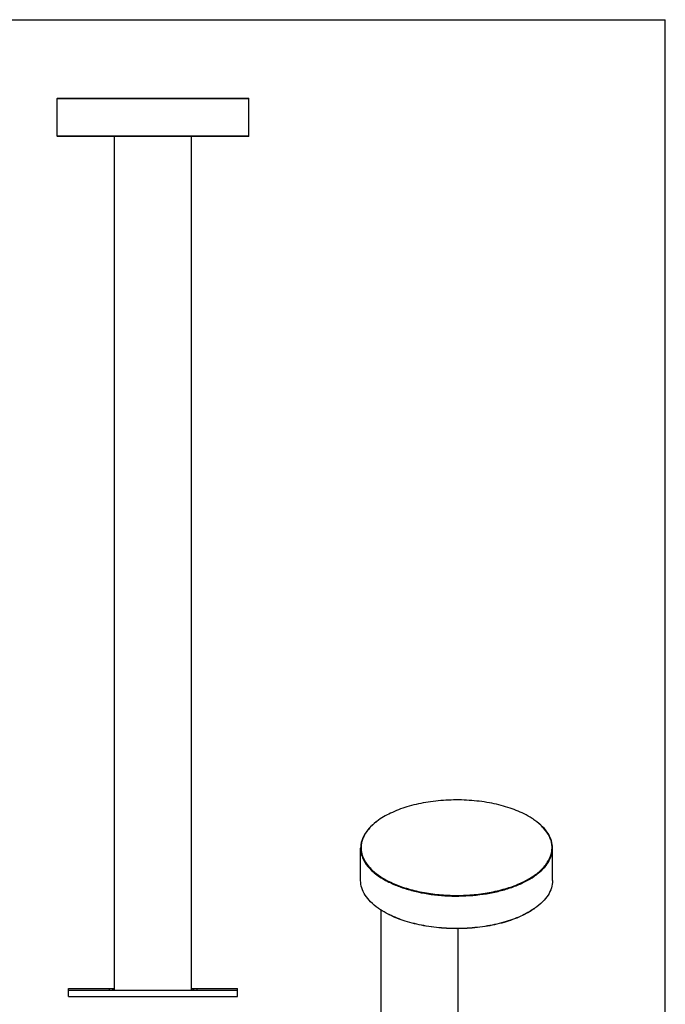
# Model space of a CAD drawing. Extents: x 0 to 841, y 0 to 1189.
# Drawn here: x 420 to 841, y 548 to 1189 of the extents above; entities that cross this region are included whole.
import ezdxf

# ---------------------------------------------------------------- set-up
doc = ezdxf.new("R2010")
doc.units = 0
doc.header["$LTSCALE"] = 77.505185
doc.layers.get('0').update_dxf_attribs({"linetype": 'CONTINUOUS'})
doc.layers.add('3_ALL_AXES', color=7, linetype='CONTINUOUS')
doc.layers.add('7_ALL_FEATURES', color=7, linetype='CONTINUOUS')

msp = doc.modelspace()

# ---------------------------------------------------------------- linework, layer by layer
at = {"color": 7, "linetype": 'CONTINUOUS'}
for p in [(0, 1189), (841, 0)]:
    msp.add_line(p, (841, 1189), dxfattribs=at)
at = {"layer": '3_ALL_AXES', "color": 7, "linetype": 'CONTINUOUS'}
for p, q in [((482.325, 556.881), (482.325, 1112.881)), ((532.325, 556.881), (532.325, 1112.881)), ((642.546, 628.329), (642.546, 649.46)), ((767.546, 628.329), (767.546, 649.46)), ((656.005, 157.062), (656.005, 608.979)), ((706.005, 156.883), (706.005, 597.007)), ((452.325, 552.881), (452.325, 558.081)), ((562.325, 552.881), (562.325, 558.081)), ((452.325, 556.881), (562.325, 556.881))]:
    msp.add_line(p, q, dxfattribs=at)
at = {"layer": '3_ALL_AXES', "color": 3, "linetype": 'CONTINUOUS'}
msp.add_line((452.325, 552.881), (562.325, 552.881), dxfattribs=at)
at = {"layer": '7_ALL_FEATURES', "color": 7, "linetype": 'CONTINUOUS'}
for p, q in [((445.125, 1137.881), (444.825, 1137.581)), ((444.825, 1113.181), (444.825, 1137.581)), ((444.825, 1137.581), (569.825, 1137.581)), ((445.125, 1137.881), (569.525, 1137.881)), ((569.525, 1137.881), (569.825, 1137.581)), ((569.825, 1113.181), (569.825, 1137.581)), ((445.125, 1112.881), (444.825, 1113.181)), ((569.825, 1113.181), (444.825, 1113.181)), ((569.525, 1112.881), (445.125, 1112.881)), ((569.525, 1112.881), (569.825, 1113.181)), ((452.325, 558.081), (482.325, 558.081)), ((532.325, 558.081), (562.325, 558.081))]:
    msp.add_line(p, q, dxfattribs=at)
at = {"layer": '7_ALL_FEATURES', "color": 9, "linetype": 'CONTINUOUS'}
for p, q in [((478.705, 558.081), (478.705, 556.881)), ((480.985, 558.081), (480.985, 556.881)), ((481.74, 556.881), (481.74, 558.081)), ((532.909, 556.881), (532.909, 558.081)), ((533.664, 558.081), (533.664, 556.881)), ((535.944, 558.081), (535.944, 556.881))]:
    msp.add_line(p, q, dxfattribs=at)
at = {"layer": '7_ALL_FEATURES', "color": 3, "linetype": 'CONTINUOUS'}
for p, q in [((452.325, 556.881), (478.887, 556.881)), ((535.763, 556.881), (562.325, 556.881))]:
    msp.add_line(p, q, dxfattribs=at)
at = {"layer": '7_ALL_FEATURES', "color": 7, "linetype": 'CONTINUOUS'}
for centre, radius, start, end in [((679.47, 632.021), 43.667, 125.262759, 125.660426), ((730.635, 632.041), 43.643, 54.328873, 54.735775), ((679.701, 646.612), 44.489, 234.735719, 235.118597), ((730.376, 646.636), 44.518, 304.889825, 305.262816), ((688.34, 660.631), 60.992, 243.180702, 243.435146), ((688.52, 661.567), 61.867, 243.43513, 243.662879)]:
    msp.add_arc(centre, radius, start, end, dxfattribs=at)
for points, knots in [([(749.028, 671.71), (745.645, 673.402), (738.215, 676.312), (726.188, 679.223), (713.191, 680.794), (699.82, 680.951), (686.69, 679.686), (674.398, 677.057), (663.505, 673.189), (657.058, 669.653), (654.26, 667.675)], [0, 0, 0, 0, 0.1152968, 0.2420126, 0.37626, 0.5134518, 0.6487519, 0.7774836, 0.8955612, 1, 1, 1, 1]), ([(654.015, 667.502), (652.266, 666.265), (649.117, 663.682), (645.4, 659.206), (643.082, 654.432), (642.546, 651.075), (642.546, 649.46)], [0, 0, 0, 0, 0.2898542, 0.5483027, 0.7813907, 1, 1, 1, 1]), ([(654.013, 667.499), (652.077, 666.11), (648.638, 663.197), (645.339, 658.787), (643.715, 655.133), (643.001, 652.419), (642.767, 649.679), (643.1, 645.98), (644.826, 641.307), (647.96, 637.162), (651.212, 634.063), (655.233, 630.929), (658.649, 628.936), (661.064, 627.728)], [0, 0, 0, 0, 0.138136, 0.2595362, 0.3153862, 0.3690208, 0.4215043, 0.4740054, 0.5832729, 0.7048984, 0.7719463, 0.8434653, 1, 1, 1, 1]), ([(661.064, 627.728), (663.923, 626.299), (670.127, 623.771), (680.143, 621.03), (690.994, 619.243), (702.315, 618.474), (713.728, 618.747), (724.85, 620.053), (735.308, 622.348), (744.757, 625.556), (752.891, 629.573), (759.453, 634.286), (764.234, 639.577), (766.594, 644.506), (767.285, 648.455), (767.249, 651.377), (766.665, 654.28), (765.13, 658.194), (761.752, 662.932), (758.134, 666.024), (756.085, 667.495)], [0, 0, 0, 0, 0.067395, 0.1407731, 0.2185653, 0.2988911, 0.3797128, 0.4589622, 0.5346679, 0.6050911, 0.6688827, 0.7252929, 0.7744671, 0.8178376, 0.8383074, 0.8585535, 0.8790922, 0.9004089, 0.9468066, 1, 1, 1, 1]), ([(755.832, 667.675), (755.316, 668.04), (753.129, 669.517), (750.823, 670.813), (749.028, 671.71)], [0, 0, 0, 0, 0.2396053, 1, 1, 1, 1]), ([(767.546, 649.46), (767.546, 651.075), (767.011, 654.432), (764.692, 659.206), (760.976, 663.682), (757.826, 666.265), (756.077, 667.502)], [0, 0, 0, 0, 0.2186116, 0.4517013, 0.7101554, 1, 1, 1, 1]), ([(642.546, 649.46), (642.546, 648.434), (642.754, 646.347), (644.018, 642.145), (646.537, 638.172), (649.944, 634.607), (654.325, 630.981), (658.138, 628.719), (660.852, 627.363)], [0, 0, 0, 0, 0.1021744, 0.2072186, 0.4348466, 0.5615319, 0.697843, 1, 1, 1, 1]), ([(660.852, 627.363), (663.113, 626.232), (667.948, 624.171), (678.546, 620.852), (693.075, 618.345), (711.058, 617.917), (725.924, 619.715), (737.053, 622.488), (744.562, 625.104), (751.232, 628.24), (756.927, 631.834), (761.53, 635.82), (764.94, 640.137), (767.059, 644.713), (767.546, 647.915), (767.546, 649.46)], [0, 0, 0, 0, 0.0626276, 0.1299281, 0.2748162, 0.4261575, 0.5742439, 0.6441951, 0.7100238, 0.7709409, 0.8264317, 0.87636, 0.9211058, 0.9617206, 1, 1, 1, 1]), ([(654.015, 610.286), (652.267, 611.523), (649.117, 614.106), (645.401, 618.582), (643.082, 623.357), (642.546, 626.713), (642.546, 628.329)], [0, 0, 0, 0, 0.2898446, 0.5482987, 0.7813884, 1, 1, 1, 1]), ([(767.546, 628.329), (767.546, 626.713), (767.011, 623.357), (764.692, 618.582), (760.976, 614.106), (757.826, 611.523), (756.077, 610.286)], [0, 0, 0, 0, 0.2186093, 0.4516973, 0.7101458, 1, 1, 1, 1]), ([(660.852, 606.232), (660.259, 606.528), (657.995, 607.706), (655.808, 609.035), (654.259, 610.116)], [0, 0, 0, 0, 0.2599418, 1, 1, 1, 1]), ([(755.832, 610.113), (753.034, 608.135), (746.587, 604.599), (735.695, 600.731), (723.403, 598.102), (710.272, 596.837), (696.902, 596.994), (683.904, 598.565), (671.877, 601.476), (664.448, 604.386), (661.064, 606.078)], [0, 0, 0, 0, 0.1044388, 0.2225164, 0.3512481, 0.4865482, 0.62374, 0.7579874, 0.8847032, 1, 1, 1, 1]), ([(755.84, 610.12), (753.024, 608.156), (746.555, 604.647), (735.648, 600.808), (723.362, 598.201), (710.25, 596.948), (696.902, 597.104), (683.921, 598.665), (671.899, 601.555), (664.464, 604.443), (661.072, 606.122)], [0, 0, 0, 0, 0.1047034, 0.222888, 0.3515832, 0.4867507, 0.623778, 0.757898, 0.8845861, 1, 1, 1, 1])]:
    msp.add_open_spline(points, degree=3, knots=knots, dxfattribs=at)

doc.saveas('drawing.dxf')
